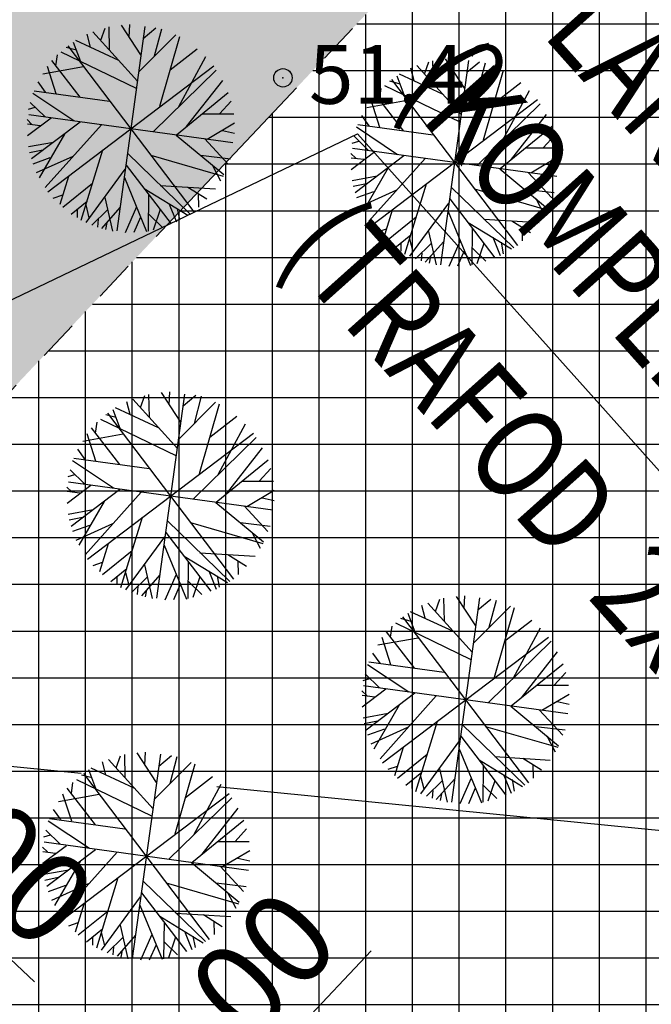
# Model space of a CAD drawing. Units: metres. Extents: x 549444 to 551193, y 6580423 to 6581811.
# Drawn here: x 549978 to 549995, y 6581040 to 6581066 of the extents above; entities that cross this region are included whole.
import ezdxf

# ---------------------------------------------------------------- set-up
doc = ezdxf.new("R2010")
doc.units = ezdxf.units.M
doc.header["$PDMODE"] = 32
doc.header["$PDSIZE"] = 0.5
doc.linetypes.add('PHANTOM2', pattern=[31.75, 15.875, -3.175, 3.175, -3.175, 3.175, -3.175])
for name, color, linetype in [('04343 DP haljastus$0$k-halja-pärn', 64, 'Continuous'), ('g$0$dreen', 7, 'Continuous'), ('g$0$KORGUSED', 7, 'Continuous'), ('GEE$0$KPR-EL-TEKST', 174, 'GEE$0$W_KPROJEKT'), ('K-ha-EH-KEELD', 71, 'Continuous'), ('k-ha-EHITUSALA', 153, 'Continuous'), ('K-xref', 7, 'Continuous')]:
    doc.layers.add(name, color=color, linetype=linetype)
for name, color, linetype, lineweight in [('K-det-EHITUSALA', 7, 'PHANTOM2', 35), ('K-dim-ehitusala', 7, 'Continuous', 18), ('K-tugi-teeservituut', 66, 'Continuous', 18)]:
    doc.layers.add(name, color=color, linetype=linetype, lineweight=lineweight)
doc.styles.add('g$0$ROMANC', font='romanc.shx', dxfattribs={"height": 1.6})
doc.styles.add('GEE$0$KPR-jooned', font='romand.shx')
doc.styles.add('GEE$0$SWISL', font='swissl.ttf')
doc.styles.add('SWISL', font='swissl.ttf')
doc.linetypes.add('GEE$0$W_KPROJEKT', pattern='A,9.5,-1,["W",GEE$0$KPR-jooned,S=1,R=0,X=-0.62,Y=-0.5],-1', length=11.5)
doc.dimstyles.new('1-1000', dxfattribs={"dimscale": 0, "dimtxt": 2.5, "dimasz": 1.78, "dimexe": 1.5, "dimexo": 0, "dimgap": 0.6, "dimtad": 1, "dimrnd": 0.1, "dimzin": 0, "dimdsep": 46, "dimtxsty": 'SWISL', "dimblk1": 'OBLIQUE', "dimblk2": 'OBLIQUE', "dimsah": 1, "dimcen": 0.09, "dimclrd": 256, "dimclre": 256, "dimclrt": 256, "dimadec": 4, "dimazin": 0, "dimtfac": 1, "dimtmove": 0, "dimatfit": 3, "dimldrblk": 'OBLIQUE', "dimfxl": 0, "dimtolj": 1, "dimtzin": 0, "dimlwd": -1, "dimlwe": -1, "dimarcsym": 0})

# ---------------------------------------------------------------- blocks, each defined once
blk = doc.blocks.new('GEE')
at = {"layer": 'GEE$0$KPR-EL-TEKST', "color": 7, "linetype": 'Continuous', "ltscale": 2}
for p, q in [((549963.407, 6581051.925), (549987.247, 6581063.352)), ((549987.247, 6581063.352), (550016.297, 6581030.86))]:
    blk.add_line(p, q, dxfattribs=at)
at = {"layer": 'GEE$0$KPR-EL-TEKST', "color": 7, "linetype": 'Continuous', "style": 'GEE$0$SWISL', "width": 0.8}
for s, p in [('PLANEERITAV  TRAFOALAJAAM NR.2', (549991.082, 6581067.343)), ('(KOMPLEKTALAJAAM HEKA-2)', (549988.295, 6581064.457)), ('(TRAFOD  2x1000kVA, 20/0.4kV)', (549985.088, 6581060.126))]:
    blk.add_text(s, height=2.5, rotation=311.799, dxfattribs=at).set_placement(p)
blk = doc.blocks.new('_OBLIQUE')
at = {"color": 0, "linetype": 'ByBlock'}
blk.add_line((-0.5, -0.5), (0.5, 0.5), dxfattribs=at)
blk = doc.blocks.new('*D142')
at = {"layer": 'DEFPOINTS', "color": 0}
for p in [(549979.937, 6581035.741), (549981.308, 6581034.448), (549976.506, 6581032.104)]:
    blk.add_point(p, dxfattribs=at)
at = {"layer": 'K-dim-ehitusala'}
for p, q in [((549981.308, 6581034.448), (549987.618, 6581041.138)), ((549979.937, 6581035.741), (549982.399, 6581033.419)), ((549977.877, 6581030.81), (549981.308, 6581034.448)), ((549976.506, 6581032.104), (549978.968, 6581029.781))]:
    blk.add_line(p, q, dxfattribs=at)
at = {"layer": 'K-dim-ehitusala', "xscale": 1.780000006489483, "yscale": 1.780000006489483, "zscale": 1.780000006489483}
for p, rotation in [((549981.308, 6581034.448), 46.67362386730785), ((549977.877, 6581030.81), 226.6736238673079)]:
    blk.add_blockref('_OBLIQUE', p, dxfattribs=dict(at, rotation=rotation))
at = {"layer": 'K-dim-ehitusala', "insert": (549983.703, 6581039.734), "char_height": 2.5, "attachment_point": 5, "rotation": 46.6736, "style": 'SWISL'}
blk.add_mtext('\\A1;5.00', dxfattribs=at)
blk = doc.blocks.new('*D143')
at = {"layer": 'DEFPOINTS', "color": 0}
for p in [(549968.752, 6581050.689), (549972.39, 6581047.258), (549971.768, 6581046.599)]:
    blk.add_point(p, dxfattribs=at)
at = {"layer": 'K-dim-ehitusala'}
for p, q in [((549968.752, 6581050.689), (549967.102, 6581048.939)), ((549968.131, 6581050.03), (549971.768, 6581046.599)), ((549972.39, 6581047.258), (549970.739, 6581045.508)), ((549971.768, 6581046.599), (549978.458, 6581040.289))]:
    blk.add_line(p, q, dxfattribs=at)
at = {"layer": 'K-dim-ehitusala', "xscale": 1.780000006489483, "yscale": 1.780000006489483, "zscale": 1.780000006489483}
for p, rotation in [((549968.131, 6581050.03), 136.6736238635363), ((549971.768, 6581046.599), 316.6736238635362)]:
    blk.add_blockref('_OBLIQUE', p, dxfattribs=dict(at, rotation=rotation))
at = {"layer": 'K-dim-ehitusala', "insert": (549977.054, 6581044.204), "char_height": 2.5, "attachment_point": 5, "rotation": 316.6736, "style": 'SWISL'}
blk.add_mtext('\\A1;5.00', dxfattribs=at)
blk = doc.blocks.new('04343 DP haljastus$0$rnad-grupis')
at = {"layer": '04343 DP haljastus$0$k-halja-pärn'}
for p, q in [((549980.264, 6581065.897), (549980.38, 6581066.226)), ((549980.503, 6581065.637), (549980.492, 6581066.257)), ((549981.463, 6581066.266), (549980.698, 6581060.711)), ((549980.821, 6581066.305), (549981.347, 6581065.501)), ((549981.039, 6581065.976), (549981.057, 6581066.324)), ((549981.418, 6581065.943), (549981.763, 6581066.231)), ((549979.98, 6581065.708), (549979.893, 6581066.057)), ((549981.265, 6581064.784), (549980.051, 6581066.123)), ((549981.295, 6581065.033), (549982.305, 6581066.04)), ((549981.726, 6581065.468), (549981.92, 6581066.203)), ((549982.402, 6581065.993), (549981.858, 6581064.097)), ((549979.605, 6581065.625), (549979.318, 6581065.701)), ((549979.37, 6581065.746), (549982.792, 6581061.232)), ((549979.713, 6581065.332), (549979.517, 6581065.838)), ((549980.755, 6581065.346), (549979.583, 6581065.888)), ((549979.042, 6581065.198), (549979.086, 6581065.498)), ((549979.179, 6581065.582), (549981.223, 6581064.591)), ((549982.147, 6581065.092), (549982.883, 6581065.662)), ((549982.376, 6581064.075), (549983.116, 6581065.451)), ((549978.692, 6581064.986), (549979.796, 6581065.181)), ((549979.052, 6581064.443), (549978.813, 6581065.184)), ((549978.824, 6581061.778), (549983.338, 6581065.2)), ((549979.699, 6581064.345), (549978.933, 6581065.342)), ((549990.067, 6581063.865), (549988.854, 6581065.205)), ((549989.067, 6581064.978), (549989.183, 6581065.307)), ((549989.306, 6581064.718), (549989.294, 6581065.338)), ((549990.265, 6581065.348), (549989.501, 6581059.793)), ((549989.623, 6581065.387), (549990.149, 6581064.582)), ((549989.841, 6581065.057), (549989.859, 6581065.405)), ((549990.221, 6581065.024), (549990.565, 6581065.312)), ((549990.529, 6581064.549), (549990.722, 6581065.284)), ((549981.691, 6581063.409), (549983.405, 6581065.083)), ((549988.515, 6581064.413), (549988.319, 6581064.92)), ((549989.557, 6581064.428), (549988.385, 6581064.97)), ((549988.782, 6581064.79), (549988.695, 6581065.138)), ((549990.097, 6581064.115), (549991.107, 6581065.121)), ((549991.204, 6581065.075), (549990.66, 6581063.179)), ((549978.757, 6581064.487), (549978.558, 6581064.764)), ((549982.598, 6581063.548), (549983.578, 6581064.799)), ((549987.981, 6581064.664), (549990.025, 6581063.673)), ((549988.408, 6581064.706), (549988.12, 6581064.782)), ((549988.172, 6581064.827), (549991.594, 6581060.313)), ((549990.949, 6581064.173), (549991.685, 6581064.744)), ((549978.416, 6581064.456), (549979.533, 6581063.712)), ((549978.45, 6581064.522), (549980.497, 6581064.242)), ((549982.319, 6581063.324), (549983.731, 6581064.474)), ((549988.501, 6581063.427), (549987.735, 6581064.424)), ((549987.845, 6581064.279), (549987.888, 6581064.58)), ((549991.178, 6581063.156), (549991.918, 6581064.533)), ((549978.347, 6581064.203), (549978.742, 6581063.82)), ((549983.494, 6581063.893), (549983.807, 6581064.237)), ((549987.494, 6581064.067), (549988.598, 6581064.262)), ((549987.854, 6581063.524), (549987.615, 6581064.266)), ((549987.626, 6581060.859), (549992.14, 6581064.281)), ((549990.494, 6581062.491), (549992.208, 6581064.164)), ((549978.299, 6581064.019), (549978.476, 6581064.074)), ((549983.858, 6581063.106), (549978.303, 6581063.871)), ((549983.035, 6581063.893), (549983.88, 6581063.892)), ((549987.56, 6581063.569), (549987.36, 6581063.845)), ((549991.4, 6581062.629), (549992.381, 6581063.881)), ((549978.391, 6581063.608), (549978.262, 6581063.737)), ((549978.267, 6581063.621), (549978.614, 6581063.576)), ((549978.269, 6581063.302), (549978.912, 6581063.789)), ((549978.378, 6581062.676), (549979.703, 6581063.68)), ((549978.754, 6581061.891), (549980.285, 6581063.6)), ((549983.157, 6581063.21), (549983.897, 6581063.65)), ((549987.252, 6581063.603), (549989.299, 6581063.323)), ((549991.122, 6581062.405), (549992.533, 6581063.555)), ((549979.279, 6581063.345), (549978.587, 6581062.153)), ((549982.313, 6581063.319), (549983.609, 6581062.242)), ((549983.573, 6581063.445), (549983.899, 6581063.372)), ((549987.149, 6581063.284), (549987.544, 6581062.902)), ((549987.218, 6581063.537), (549988.335, 6581062.793)), ((549992.296, 6581062.974), (549992.609, 6581063.318)), ((549978.298, 6581063.002), (549978.974, 6581063.128)), ((549983.085, 6581063.222), (549983.724, 6581062.53)), ((549987.101, 6581063.101), (549987.279, 6581063.155)), ((549978.322, 6581062.847), (549978.683, 6581062.92)), ((549978.511, 6581062.295), (549979.513, 6581062.747)), ((549979.731, 6581061.001), (549980.315, 6581062.914)), ((549980.989, 6581062.823), (549982.689, 6581061.171)), ((549981.624, 6581062.77), (549983.588, 6581062.2)), ((549982.98, 6581062.768), (549983.791, 6581062.675)), ((549987.194, 6581062.69), (549987.064, 6581062.819)), ((549987.071, 6581062.383), (549987.714, 6581062.87)), ((549992.66, 6581062.188), (549987.105, 6581062.953)), ((549987.181, 6581061.757), (549988.505, 6581062.761)), ((549991.837, 6581062.974), (549992.683, 6581062.973)), ((549978.422, 6581062.535), (549978.89, 6581062.703)), ((549980.951, 6581062.501), (549982.174, 6581060.901)), ((549983.291, 6581062.509), (549983.515, 6581062.077)), ((549987.069, 6581062.702), (549987.416, 6581062.658)), ((549987.556, 6581060.973), (549989.087, 6581062.681)), ((549991.959, 6581062.291), (549992.699, 6581062.732)), ((549992.375, 6581062.526), (549992.702, 6581062.453)), ((549979.862, 6581060.939), (549980.924, 6581062.386)), ((549987.1, 6581062.084), (549987.777, 6581062.209)), ((549988.081, 6581062.427), (549987.39, 6581061.234)), ((549991.115, 6581062.4), (549992.411, 6581061.323)), ((549991.887, 6581062.303), (549992.526, 6581061.611)), ((549979.381, 6581062.193), (549979.148, 6581061.427)), ((549979.232, 6581061.358), (549980.04, 6581062.011)), ((549980.907, 6581062.16), (549981.51, 6581060.691)), ((549981.881, 6581061.949), (549983.38, 6581061.855)), ((549987.124, 6581061.928), (549987.485, 6581062.002)), ((549988.534, 6581060.082), (549989.117, 6581061.995)), ((549978.973, 6581061.603), (549979.23, 6581061.69)), ((549981.447, 6581061.86), (549982.63, 6581061.139)), ((549981.563, 6581061.708), (549981.549, 6581060.708)), ((549982.634, 6581061.904), (549983.147, 6581061.585)), ((549982.913, 6581061.728), (549982.921, 6581061.36)), ((549987.225, 6581061.617), (549987.692, 6581061.784)), ((549987.313, 6581061.376), (549988.315, 6581061.829)), ((549989.791, 6581061.904), (549991.492, 6581060.252)), ((549990.426, 6581061.851), (549992.39, 6581061.281)), ((549991.782, 6581061.85), (549992.594, 6581061.756)), ((549979.459, 6581061.168), (549979.889, 6581061.522)), ((549979.855, 6581061.416), (549979.942, 6581061.067)), ((549980.369, 6581061.618), (549980.579, 6581060.708)), ((549982.117, 6581061.459), (549982.319, 6581060.957)), ((549988.664, 6581060.021), (549989.726, 6581061.467)), ((549989.754, 6581061.582), (549990.977, 6581059.982)), ((549992.093, 6581061.591), (549992.317, 6581061.159)), ((549979.618, 6581061.302), (549979.621, 6581061.078)), ((549980.443, 6581061.286), (549980.018, 6581060.871)), ((549980.785, 6581061.345), (549980.285, 6581060.779)), ((549981.231, 6581061.362), (549980.926, 6581060.663)), ((549981.569, 6581061.164), (549981.931, 6581060.81)), ((549981.878, 6581061.292), (549981.687, 6581060.732)), ((549982.344, 6581061.324), (549982.405, 6581061.009)), ((549988.183, 6581061.274), (549987.95, 6581060.509)), ((549989.71, 6581061.241), (549990.312, 6581059.773)), ((549980.191, 6581061.028), (549980.175, 6581060.815)), ((549980.425, 6581060.939), (549980.39, 6581060.751)), ((549981.345, 6581061.088), (549981.162, 6581060.668)), ((549988.034, 6581060.439), (549988.843, 6581061.092)), ((549990.249, 6581060.942), (549991.432, 6581060.221)), ((549990.683, 6581061.03), (549992.183, 6581060.937)), ((549991.436, 6581060.986), (549991.949, 6581060.666)), ((549987.775, 6581060.684), (549988.032, 6581060.772)), ((549988.261, 6581060.25), (549988.692, 6581060.603)), ((549989.171, 6581060.699), (549989.382, 6581059.789)), ((549990.365, 6581060.789), (549990.351, 6581059.789)), ((549991.716, 6581060.81), (549991.724, 6581060.442)), ((549988.42, 6581060.384), (549988.423, 6581060.159)), ((549988.657, 6581060.497), (549988.744, 6581060.149)), ((549989.245, 6581060.368), (549988.82, 6581059.952)), ((549989.587, 6581060.426), (549989.088, 6581059.861)), ((549990.033, 6581060.443), (549989.728, 6581059.745)), ((549990.681, 6581060.373), (549990.489, 6581059.814)), ((549990.919, 6581060.54), (549991.122, 6581060.039)), ((549991.146, 6581060.405), (549991.208, 6581060.091)), ((549988.993, 6581060.11), (549988.977, 6581059.897)), ((549990.147, 6581060.169), (549989.964, 6581059.75)), ((549990.371, 6581060.245), (549990.733, 6581059.891)), ((549989.227, 6581060.02), (549989.192, 6581059.833)), ((549981.901, 6581056.315), (549982.427, 6581055.511)), ((549982.119, 6581055.986), (549982.137, 6581056.334)), ((549981.06, 6581055.718), (549980.973, 6581056.067)), ((549982.345, 6581054.794), (549981.132, 6581056.133)), ((549981.345, 6581055.907), (549981.461, 6581056.235)), ((549981.584, 6581055.647), (549981.573, 6581056.267)), ((549982.543, 6581056.276), (549981.779, 6581050.721)), ((549982.375, 6581055.043), (549983.385, 6581056.05)), ((549982.499, 6581055.953), (549982.844, 6581056.241)), ((549982.807, 6581055.478), (549983, 6581056.213)), ((549980.793, 6581055.342), (549980.597, 6581055.848)), ((549981.835, 6581055.356), (549980.663, 6581055.898)), ((549983.482, 6581056.003), (549982.939, 6581054.107)), ((549980.259, 6581055.592), (549982.303, 6581054.601)), ((549980.686, 6581055.635), (549980.398, 6581055.711)), ((549980.45, 6581055.756), (549983.872, 6581051.242)), ((549983.228, 6581055.101), (549983.963, 6581055.672)), ((549980.779, 6581054.355), (549980.013, 6581055.352)), ((549980.123, 6581055.208), (549980.166, 6581055.508)), ((549983.456, 6581054.085), (549984.196, 6581055.461)), ((549979.772, 6581054.996), (549980.876, 6581055.191)), ((549980.132, 6581054.453), (549979.893, 6581055.194)), ((549979.904, 6581051.788), (549984.418, 6581055.21)), ((549982.772, 6581053.419), (549984.486, 6581055.093)), ((549979.838, 6581054.497), (549979.638, 6581054.774)), ((549983.678, 6581053.558), (549984.659, 6581054.809)), ((549979.496, 6581054.466), (549980.613, 6581053.721)), ((549979.53, 6581054.531), (549981.577, 6581054.252)), ((549983.4, 6581053.334), (549984.811, 6581054.484)), ((549979.427, 6581054.213), (549979.822, 6581053.83)), ((549984.574, 6581053.903), (549984.887, 6581054.247)), ((549979.379, 6581054.029), (549979.557, 6581054.084)), ((549979.472, 6581053.618), (549979.342, 6581053.747)), ((549979.349, 6581053.311), (549979.992, 6581053.798)), ((549984.939, 6581053.116), (549979.383, 6581053.881)), ((549979.459, 6581052.686), (549980.783, 6581053.69)), ((549984.115, 6581053.903), (549984.961, 6581053.902)), ((549984.237, 6581053.22), (549984.977, 6581053.66)), ((549979.347, 6581053.631), (549979.694, 6581053.586)), ((549979.835, 6581051.901), (549981.365, 6581053.61)), ((549984.653, 6581053.455), (549984.98, 6581053.381)), ((549979.378, 6581053.012), (549980.055, 6581053.138)), ((549980.359, 6581053.355), (549979.668, 6581052.162)), ((549983.393, 6581053.329), (549984.689, 6581052.252)), ((549984.165, 6581053.232), (549984.804, 6581052.54)), ((549979.402, 6581052.857), (549979.764, 6581052.93)), ((549980.812, 6581051.011), (549981.395, 6581052.924)), ((549979.503, 6581052.545), (549979.97, 6581052.713)), ((549979.591, 6581052.305), (549980.593, 6581052.757)), ((549982.069, 6581052.833), (549983.77, 6581051.181)), ((549982.704, 6581052.779), (549984.669, 6581052.21)), ((549984.06, 6581052.778), (549984.872, 6581052.685)), ((549980.942, 6581050.949), (549982.004, 6581052.396)), ((549982.032, 6581052.511), (549983.255, 6581050.911)), ((549984.371, 6581052.519), (549984.595, 6581052.087)), ((549980.461, 6581052.202), (549980.228, 6581051.437)), ((549981.988, 6581052.17), (549982.59, 6581050.701)), ((549980.312, 6581051.367), (549981.121, 6581052.02)), ((549982.528, 6581051.87), (549983.71, 6581051.149)), ((549982.961, 6581051.958), (549984.461, 6581051.865)), ((549983.714, 6581051.914), (549984.228, 6581051.595)), ((549980.053, 6581051.612), (549980.31, 6581051.7)), ((549980.539, 6581051.178), (549980.97, 6581051.532)), ((549981.449, 6581051.628), (549981.66, 6581050.718)), ((549982.643, 6581051.717), (549982.63, 6581050.718)), ((549983.994, 6581051.738), (549984.002, 6581051.37)), ((549980.698, 6581051.312), (549980.701, 6581051.088)), ((549980.935, 6581051.425), (549981.022, 6581051.077)), ((549981.523, 6581051.296), (549981.098, 6581050.88)), ((549981.865, 6581051.355), (549981.366, 6581050.789)), ((549982.311, 6581051.372), (549982.006, 6581050.673)), ((549982.959, 6581051.301), (549982.767, 6581050.742)), ((549983.197, 6581051.469), (549983.4, 6581050.967)), ((549983.424, 6581051.334), (549983.486, 6581051.019)), ((549981.271, 6581051.038), (549981.255, 6581050.825)), ((549982.425, 6581051.097), (549982.242, 6581050.678)), ((549982.649, 6581051.174), (549983.011, 6581050.82)), ((549981.506, 6581050.949), (549981.47, 6581050.761)), ((549989.366, 6581050.365), (549989.482, 6581050.694)), ((549989.605, 6581050.105), (549989.594, 6581050.725)), ((549990.565, 6581050.734), (549989.8, 6581045.179)), ((549989.922, 6581050.773), (549990.448, 6581049.969)), ((549990.14, 6581050.444), (549990.158, 6581050.792)), ((549990.52, 6581050.411), (549990.865, 6581050.699)), ((549989.082, 6581050.176), (549988.995, 6581050.525)), ((549990.366, 6581049.252), (549989.153, 6581050.591)), ((549990.396, 6581049.502), (549991.406, 6581050.508)), ((549990.828, 6581049.936), (549991.022, 6581050.671)), ((549991.504, 6581050.462), (549990.96, 6581048.565)), ((549988.707, 6581050.093), (549988.42, 6581050.169)), ((549988.471, 6581050.214), (549991.893, 6581045.7)), ((549988.814, 6581049.8), (549988.618, 6581050.306)), ((549989.856, 6581049.814), (549988.684, 6581050.356)), ((549988.144, 6581049.666), (549988.187, 6581049.966)), ((549988.28, 6581050.05), (549990.324, 6581049.06)), ((549991.249, 6581049.56), (549991.984, 6581050.13)), ((549991.477, 6581048.543), (549992.217, 6581049.919)), ((549987.794, 6581049.454), (549988.897, 6581049.649)), ((549988.153, 6581048.911), (549987.914, 6581049.653)), ((549987.925, 6581046.246), (549992.439, 6581049.668)), ((549988.801, 6581048.814), (549988.035, 6581049.81)), ((549990.793, 6581047.877), (549992.507, 6581049.551)), ((549987.859, 6581048.955), (549987.66, 6581049.232)), ((549991.699, 6581048.016), (549992.68, 6581049.268)), ((549987.518, 6581048.924), (549988.635, 6581048.18)), ((549987.551, 6581048.99), (549989.599, 6581048.71)), ((549991.421, 6581047.792), (549992.833, 6581048.942)), ((549987.449, 6581048.671), (549987.843, 6581048.288)), ((549992.595, 6581048.361), (549992.908, 6581048.705)), ((549987.4, 6581048.487), (549987.578, 6581048.542)), ((549992.96, 6581047.575), (549987.405, 6581048.339)), ((549992.137, 6581048.361), (549992.982, 6581048.36)), ((549987.493, 6581048.076), (549987.364, 6581048.206)), ((549987.368, 6581048.089), (549987.715, 6581048.044)), ((549987.371, 6581047.77), (549988.013, 6581048.257)), ((549987.48, 6581047.144), (549988.804, 6581048.148)), ((549987.856, 6581046.359), (549989.387, 6581048.068)), ((549992.258, 6581047.678), (549992.998, 6581048.118)), ((549988.38, 6581047.813), (549987.689, 6581046.621)), ((549991.414, 6581047.787), (549992.71, 6581046.71)), ((549992.674, 6581047.913), (549993.001, 6581047.84)), ((549987.399, 6581047.471), (549988.076, 6581047.596)), ((549992.186, 6581047.69), (549992.825, 6581046.998)), ((549987.423, 6581047.315), (549987.785, 6581047.389)), ((549987.612, 6581046.763), (549988.615, 6581047.215)), ((549988.833, 6581045.469), (549989.416, 6581047.382)), ((549990.09, 6581047.291), (549991.791, 6581045.639)), ((549990.725, 6581047.238), (549992.69, 6581046.668)), ((549992.082, 6581047.237), (549992.893, 6581047.143)), ((549987.524, 6581047.004), (549987.991, 6581047.171)), ((549990.053, 6581046.969), (549991.276, 6581045.369)), ((549992.393, 6581046.978), (549992.616, 6581046.545)), ((549988.963, 6581045.407), (549990.025, 6581046.854)), ((549980.685, 6581046.111), (549980.801, 6581046.439)), ((549980.924, 6581045.85), (549980.913, 6581046.47)), ((549981.883, 6581046.48), (549981.119, 6581040.925)), ((549981.241, 6581046.519), (549981.767, 6581045.714)), ((549981.459, 6581046.19), (549981.477, 6581046.537)), ((549981.839, 6581046.156), (549982.184, 6581046.445)), ((549982.147, 6581045.681), (549982.34, 6581046.416)), ((549988.482, 6581046.661), (549988.249, 6581045.896)), ((549988.333, 6581045.826), (549989.142, 6581046.479)), ((549990.009, 6581046.628), (549990.611, 6581045.159)), ((549990.982, 6581046.417), (549992.482, 6581046.323)), ((549980.4, 6581045.922), (549980.313, 6581046.27)), ((549981.685, 6581044.997), (549980.472, 6581046.337)), ((549981.715, 6581045.247), (549982.725, 6581046.253)), ((549982.822, 6581046.207), (549982.279, 6581044.311)), ((549988.075, 6581046.071), (549988.331, 6581046.158)), ((549990.549, 6581046.329), (549991.731, 6581045.607)), ((549990.665, 6581046.176), (549990.651, 6581045.176)), ((549991.735, 6581046.373), (549992.249, 6581046.053)), ((549992.015, 6581046.197), (549992.023, 6581045.828)), ((549980.026, 6581045.838), (549979.738, 6581045.915)), ((549979.79, 6581045.959), (549983.212, 6581041.445)), ((549980.133, 6581045.545), (549979.937, 6581046.052)), ((549981.175, 6581045.56), (549980.003, 6581046.102)), ((549982.568, 6581045.305), (549983.303, 6581045.876)), ((549988.56, 6581045.637), (549988.991, 6581045.99)), ((549988.957, 6581045.884), (549989.044, 6581045.535)), ((549989.471, 6581046.086), (549989.681, 6581045.176)), ((549991.218, 6581045.927), (549991.421, 6581045.426)), ((549979.463, 6581045.412), (549979.506, 6581045.712)), ((549979.599, 6581045.796), (549981.643, 6581044.805)), ((549982.796, 6581044.288), (549983.536, 6581045.665)), ((549988.719, 6581045.771), (549988.723, 6581045.546)), ((549989.545, 6581045.755), (549989.12, 6581045.339)), ((549989.886, 6581045.813), (549989.387, 6581045.247)), ((549990.332, 6581045.83), (549990.028, 6581045.131)), ((549990.67, 6581045.632), (549991.032, 6581045.278)), ((549990.98, 6581045.76), (549990.789, 6581045.2)), ((549991.446, 6581045.792), (549991.507, 6581045.477)), ((549979.112, 6581045.199), (549980.216, 6581045.394)), ((549979.472, 6581044.656), (549979.233, 6581045.398)), ((549979.244, 6581041.991), (549983.758, 6581045.413)), ((549980.119, 6581044.559), (549979.353, 6581045.556)), ((549989.292, 6581045.496), (549989.276, 6581045.284)), ((549989.527, 6581045.407), (549989.491, 6581045.22)), ((549990.446, 6581045.556), (549990.264, 6581045.136)), ((549982.112, 6581043.623), (549983.826, 6581045.296)), ((549979.178, 6581044.701), (549978.978, 6581044.977)), ((549983.018, 6581043.762), (549983.999, 6581045.013)), ((549978.836, 6581044.669), (549979.953, 6581043.925)), ((549978.87, 6581044.735), (549980.917, 6581044.455)), ((549982.74, 6581043.537), (549984.151, 6581044.688)), ((549978.719, 6581044.233), (549978.897, 6581044.287)), ((549978.767, 6581044.417), (549979.162, 6581044.034)), ((549983.914, 6581044.107), (549984.227, 6581044.451)), ((549978.689, 6581043.515), (549979.332, 6581044.002)), ((549984.279, 6581043.32), (549978.723, 6581044.085)), ((549983.455, 6581044.106), (549984.301, 6581044.105)), ((549978.812, 6581043.822), (549978.682, 6581043.951)), ((549978.687, 6581043.834), (549979.034, 6581043.79)), ((549978.799, 6581042.889), (549980.123, 6581043.893)), ((549979.175, 6581042.105), (549980.705, 6581043.813)), ((549983.577, 6581043.423), (549984.317, 6581043.864)), ((549979.699, 6581043.559), (549979.008, 6581042.366)), ((549982.733, 6581043.532), (549984.029, 6581042.456)), ((549983.993, 6581043.658), (549984.32, 6581043.585)), ((549978.718, 6581043.216), (549979.395, 6581043.341)), ((549983.505, 6581043.436), (549984.144, 6581042.744)), ((549978.742, 6581043.06), (549979.104, 6581043.134)), ((549978.931, 6581042.508), (549979.933, 6581042.961)), ((549980.152, 6581041.215), (549980.735, 6581043.127)), ((549981.409, 6581043.037), (549983.11, 6581041.384)), ((549982.044, 6581042.983), (549984.009, 6581042.413)), ((549983.4, 6581042.982), (549984.212, 6581042.888)), ((549978.843, 6581042.749), (549979.31, 6581042.916)), ((549981.372, 6581042.714), (549982.595, 6581041.115)), ((549983.711, 6581042.723), (549983.935, 6581042.291)), ((549979.801, 6581042.406), (549979.568, 6581041.641)), ((549980.282, 6581041.153), (549981.344, 6581042.6)), ((549979.652, 6581041.571), (549980.461, 6581042.224)), ((549981.328, 6581042.373), (549981.93, 6581040.905)), ((549982.301, 6581042.162), (549983.801, 6581042.069)), ((549979.393, 6581041.816), (549979.65, 6581041.904)), ((549981.867, 6581042.074), (549983.05, 6581041.353)), ((549981.983, 6581041.921), (549981.97, 6581040.921)), ((549983.054, 6581042.118), (549983.568, 6581041.798)), ((549983.334, 6581041.942), (549983.342, 6581041.574)), ((549979.879, 6581041.382), (549980.31, 6581041.735)), ((549980.275, 6581041.629), (549980.362, 6581041.281)), ((549980.789, 6581041.832), (549981, 6581040.921)), ((549982.537, 6581041.672), (549982.74, 6581041.171)), ((549980.038, 6581041.516), (549980.041, 6581041.291)), ((549980.863, 6581041.5), (549980.438, 6581041.084)), ((549981.205, 6581041.558), (549980.706, 6581040.993)), ((549981.651, 6581041.576), (549981.346, 6581040.877)), ((549981.989, 6581041.377), (549982.351, 6581041.023)), ((549982.299, 6581041.505), (549982.107, 6581040.946)), ((549982.764, 6581041.537), (549982.826, 6581041.223)), ((549980.611, 6581041.242), (549980.595, 6581041.029)), ((549980.846, 6581041.152), (549980.81, 6581040.965)), ((549981.765, 6581041.301), (549981.582, 6581040.882))]:
    blk.add_line(p, q, dxfattribs=at)
blk = doc.blocks.new('04343 DP haljastus')
at = {"layer": '04343 DP haljastus$0$k-halja-pärn'}
blk.add_blockref('04343 DP haljastus$0$rnad-grupis', (0, 0), dxfattribs=at)

msp = doc.modelspace()

# ---------------------------------------------------------------- hatches: boundary and pattern name
at = {"layer": 'K-ha-EH-KEELD'}
msp.add_hatch(color=256, dxfattribs=at).paths.add_polyline_path([(550058.646, 6581142.059), (550051.943, 6581149.526), (549963.442, 6581055.698), (549968.752, 6581050.689), (549963.126, 6581044.724), (550014.857, 6580995.931), (550018.287, 6580999.568), (549970.194, 6581044.93), (549975.821, 6581050.896), (549974.147, 6581052.474)])
at = {"layer": 'k-ha-EHITUSALA'}
h = msp.add_hatch(dxfattribs=at)
h.set_pattern_fill('ANSI37', color=256, scale=0.4, angle=45, style=0)
h.paths.add_polyline_path([(550236.432, 6581108.017), (550237.821, 6581106.184), (550150.359, 6581039.886), (550068.054, 6580952.627), (549970.194, 6581044.93), (549975.821, 6581050.896), (549974.147, 6581052.474), (550058.646, 6581142.059), (550161.703, 6581220.177), (550242.967, 6581112.971)])
at = {"layer": 'K-tugi-teeservituut', "ltscale": 5}
h = msp.add_hatch(dxfattribs=at)
h.set_pattern_fill('ANSI37,_I', color=256, scale=0.6, style=2)
h.set_pattern_definition([(356.799, (549746.9762, 6581467.2286), (0.1063736, 1.902028), []), (86.799, (549746.9762, 6581467.2286), (-1.902028, 0.1063736), [])])
edge = h.paths.add_edge_path()
edge.add_arc((550200.854, 6581524.763), 13.557, 98.7427, 106.8243)
edge.add_line((550196.93, 6581537.739), (550190.954, 6581534.432))
edge.add_line((550190.954, 6581534.432), (550170.656, 6581513.681))
edge.add_line((550170.656, 6581513.681), (550151.959, 6581493.662))
edge.add_line((550151.959, 6581493.662), (550127.447, 6581467.583))
edge.add_line((550127.447, 6581467.583), (550106.37, 6581444.895))
edge.add_line((550106.37, 6581444.895), (550087.115, 6581424.16))
edge.add_line((550087.115, 6581424.16), (550084.574, 6581421.404))
edge.add_line((550084.574, 6581421.404), (550068.669, 6581404.277))
edge.add_line((550068.669, 6581404.277), (550049.262, 6581383.484))
edge.add_line((550049.262, 6581383.484), (550028.159, 6581360.654))
edge.add_line((550028.159, 6581360.654), (550007.818, 6581338.812))
edge.add_line((550007.818, 6581338.812), (549987.335, 6581316.924))
edge.add_line((549987.335, 6581316.924), (549967.233, 6581295.537))
edge.add_line((549967.233, 6581295.537), (549946.776, 6581273.565))
edge.add_arc((549945.898, 6581274.383), 1.2, 317.0038, 317.0448, ccw=False)
edge.add_line((549946.776, 6581273.565), (549925.526, 6581250.774))
edge.add_line((549925.526, 6581250.774), (549904.506, 6581228.02))
edge.add_line((549904.506, 6581228.02), (549807.317, 6581123.621))
edge.add_line((549807.317, 6581123.621), (549787.793, 6581102.644))
edge.add_line((549787.793, 6581102.644), (549767.738, 6581081.242))
edge.add_line((549767.738, 6581081.242), (549745.975, 6581058.108))
edge.add_line((549745.975, 6581058.108), (549738.988, 6581050.273))
edge.add_line((549738.988, 6581050.273), (549737.334, 6581048.071))
edge.add_line((549737.334, 6581048.071), (549736.7, 6581046.369))
edge.add_line((549736.7, 6581046.369), (549736.565, 6581045.522))
edge.add_line((549736.565, 6581045.522), (549733.805, 6581048.462))
edge.add_arc((549729.035, 6581055.534), 8.53, 303.9963, 318.5853)
edge.add_line((549735.432, 6581049.891), (549737.081, 6581051.74))
edge.add_line((549737.081, 6581051.74), (549744.205, 6581059.73))
edge.add_line((549744.205, 6581059.73), (549765.988, 6581082.884))
edge.add_line((549765.988, 6581082.884), (549786.039, 6581104.282))
edge.add_line((549786.039, 6581104.282), (549805.561, 6581125.257))
edge.add_arc((549806.439, 6581124.439), 1.2, 137.0483, 137.0546, ccw=False)
edge.add_line((549805.561, 6581125.257), (549902.746, 6581229.652))
edge.add_line((549902.746, 6581229.652), (549923.766, 6581252.406))
edge.add_line((549923.766, 6581252.406), (549945.02, 6581275.201))
edge.add_line((549945.02, 6581275.201), (549965.481, 6581297.177))
edge.add_line((549965.481, 6581297.177), (549985.585, 6581318.566))
edge.add_line((549985.585, 6581318.566), (550006.064, 6581340.45))
edge.add_line((550006.064, 6581340.45), (550026.399, 6581362.286))
edge.add_line((550026.399, 6581362.286), (550047.504, 6581385.118))
edge.add_line((550047.504, 6581385.118), (550066.913, 6581405.913))
edge.add_line((550066.913, 6581405.913), (550082.812, 6581423.034))
edge.add_line((550082.812, 6581423.034), (550085.353, 6581425.79))
edge.add_line((550085.353, 6581425.79), (550104.612, 6581446.529))
edge.add_arc((550105.491, 6581445.712), 1.2, 137.1078, 137.1192, ccw=False)
edge.add_line((550104.612, 6581446.529), (550125.693, 6581469.221))
edge.add_line((550125.693, 6581469.221), (550150.207, 6581495.302))
edge.add_line((550150.207, 6581495.302), (550168.92, 6581515.339))
edge.add_line((550168.92, 6581515.339), (550189.238, 6581536.11))
edge.add_line((550189.238, 6581536.11), (550193.674, 6581541.353))
edge.add_line((550193.674, 6581541.353), (550193.674, 6581541.353))
edge.add_arc((550178.389, 6581548.569), 16.903, 334.7287, 343.2847)

# ---------------------------------------------------------------- linework, layer by layer
msp.add_point((549985.216, 6581064.874))
at = {"layer": 'g$0$dreen'}
for points in [[(549967.441, 6581047.182), (549979.729, 6581045.969)], [(549983.416, 6581045.605), (549995.704, 6581044.391)]]:
    msp.add_lwpolyline(points, dxfattribs=at)
at = {"layer": 'K-det-EHITUSALA', "ltscale": 0.35}
msp.add_lwpolyline([(550236.432, 6581108.017), (550237.821, 6581106.184), (550150.359, 6581039.886), (550068.054, 6580952.627), (549970.194, 6581044.93), (549975.821, 6581050.896), (549974.147, 6581052.474), (550058.646, 6581142.059), (550161.703, 6581220.177), (550242.967, 6581112.971), (550236.432, 6581108.017)], dxfattribs=at)

# ---------------------------------------------------------------- block references
at = {"layer": 'K-xref'}
msp.add_blockref('04343 DP haljastus', (0, 0), dxfattribs=at)
at = {"layer": 'K-xref', "ltscale": 5}
msp.add_blockref('GEE', (0, 0), dxfattribs=at)

# ---------------------------------------------------------------- texts
at = {"layer": 'g$0$KORGUSED', "style": 'g$0$ROMANC'}
msp.add_text('51.42', height=1.6, dxfattribs=at).set_placement((549985.923, 6581064.167))

# ---------------------------------------------------------------- dimensions: what is measured, and where the dimension line sits
at = {"layer": 'K-dim-ehitusala'}
for p1, p2, distance, picture, middle in [((549968.752, 6581050.689), (549972.39, 6581047.258), -0.906, '*D143', (549977.054, 6581044.204)), ((549976.506, 6581032.104), (549979.937, 6581035.741), -1.885, '*D142', (549983.703, 6581039.734))]:
    dim = msp.add_aligned_dim(p1=p1, p2=p2, distance=distance, dimstyle='1-1000', override={"dimscale": 1}, dxfattribs=at)
    dim.commit()
    dim.dimension.update_dxf_attribs({"geometry": picture, "text_midpoint": middle})

doc.saveas('drawing.dxf')
